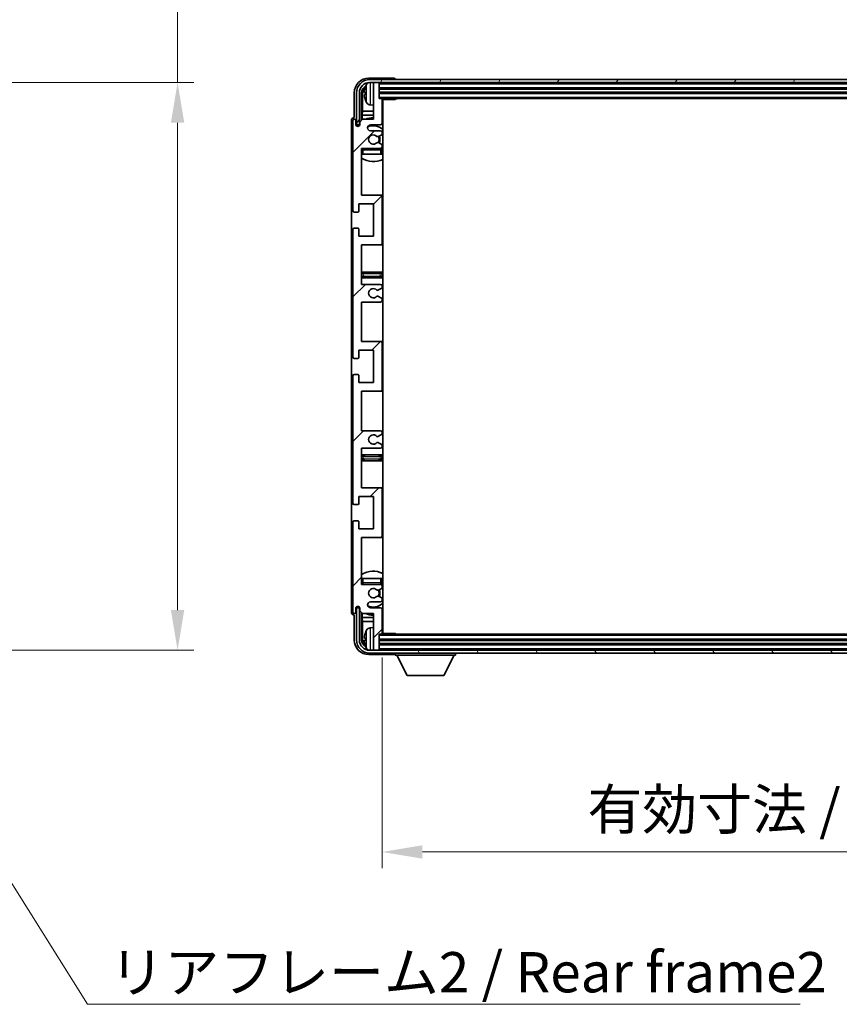
# Model space of a CAD drawing. Units: millimetres. Extents: x 0 to 11604, y 0 to 1546.
# Drawn here: x 2814 to 3094, y 897 to 1233 of the extents above; entities that cross this region are included whole.
import ezdxf

# ---------------------------------------------------------------- set-up
doc = ezdxf.new("R2010")
doc.units = ezdxf.units.MM
doc.header["$LTSCALE"] = 3
doc.layers.get('Defpoints').update_dxf_attribs({"lineweight": 25})
for name, color, linetype, lineweight in [('Dimension (ISO)', 7, 'Continuous', 18), ('Hatch (ISO)', 1, 'Continuous', 18), ('Symbol (ISO)', 7, 'Continuous', 18), ('Visible (ISO)', 7, 'Continuous', 35), ('Visible Narrow (ISO)', 7, 'Continuous', 25)]:
    doc.layers.add(name, color=color, linetype=linetype, lineweight=lineweight)
doc.styles.add('Note Text (TK)', font='txt')
doc.dimstyles.new('Default - Method 1b (TK)', dxfattribs={"dimscale": 3, "dimtxt": 2.5, "dimasz": 2.5, "dimexe": 1, "dimexo": 1.5, "dimgap": 1, "dimtad": 1, "dimtoh": 1, "dimrnd": 1e-08, "dimdsep": 46, "dimtxsty": 'Note Text (TK)', "dimcen": 0.09, "dimdle": 5, "dimclrd": 100, "dimclre": 100, "dimclrt": 7, "dimadec": 1, "dimazin": 1, "dimtfac": 1, "dimtmove": 0, "dimatfit": 3, "dimfxl": 1, "dimtolj": 1, "dimlwd": -1, "dimlwe": -1, "dimarcsym": 0})
doc.dimstyles.new('Default - Method 1b (TK)$7', dxfattribs={"dimscale": 3, "dimtxt": 2.5, "dimasz": 2.5, "dimexe": 1, "dimexo": 1.5, "dimgap": 1, "dimtad": 1, "dimtoh": 1, "dimrnd": 1e-08, "dimdsep": 46, "dimtxsty": 'Note Text (TK)', "dimcen": 0.09, "dimdle": 5, "dimclrd": 100, "dimclre": 100, "dimclrt": 7, "dimadec": 1, "dimazin": 1, "dimtfac": 1, "dimtmove": 0, "dimatfit": 3, "dimfxl": 1, "dimtolj": 1, "dimlwd": -1, "dimlwe": -1, "dimarcsym": 0})

# ---------------------------------------------------------------- blocks, each defined once
blk = doc.blocks.new('*D216')
at = {"layer": 'Defpoints', "color": 0}
for p in [(2763.59, 1211.94), (2763.59, 1017.94), (2868.09, 1017.94)]:
    blk.add_point(p, dxfattribs=at)
at = {"layer": 'Dimension (ISO)', "color": 100}
for p, q in [((2868.09, 1211.94), (2868.09, 1454.73)), ((2771.84, 1211.94), (2873.59, 1211.94)), ((2868.09, 1031.69), (2868.09, 1198.19)), ((2771.84, 1017.94), (2873.59, 1017.94))]:
    blk.add_line(p, q, dxfattribs=at)
for points in [[(2865.8, 1198.19), (2870.38, 1198.19), (2868.09, 1211.94)], [(2865.8, 1031.69), (2870.38, 1031.69), (2868.09, 1017.94)]]:
    blk.add_solid(points, dxfattribs=at)
at = {"layer": 'Dimension (ISO)', "color": 7, "insert": (2853.53, 1240.09), "char_height": 13.75, "attachment_point": 4, "rotation": 90, "style": 'Note Text (TK)'}
blk.add_mtext('\\A1;\\fＭＳ Ｐゴシック|b0|i0;\\H13.7500;有効寸法 / Max dim. 194', dxfattribs=at)
blk = doc.blocks.new('*D219')
at = {"layer": 'Defpoints', "color": 0}
for p in [(2938, 1023.75), (3287, 1023.75), (3287, 949.01)]:
    blk.add_point(p, dxfattribs=at)
at = {"layer": 'Dimension (ISO)', "color": 100}
for p, q in [((2938, 1015.5), (2938, 943.51)), ((3287, 1015.5), (3287, 943.51)), ((2951.75, 949.01), (3273.25, 949.01))]:
    blk.add_line(p, q, dxfattribs=at)
for points in [[(2951.75, 951.3), (2951.75, 946.72), (2938, 949.01)], [(3273.25, 951.3), (3273.25, 946.72), (3287, 949.01)]]:
    blk.add_solid(points, dxfattribs=at)
at = {"layer": 'Dimension (ISO)', "color": 7, "insert": (3008.16, 963.57), "char_height": 13.75, "attachment_point": 4, "style": 'Note Text (TK)'}
blk.add_mtext('\\A1;\\fＭＳ Ｐゴシック|b0|i0;\\H13.7500;有効寸法 / Max dim. 349', dxfattribs=at)

msp = doc.modelspace()

# ---------------------------------------------------------------- hatches: boundary and pattern name
at = {"layer": 'Hatch (ISO)'}
h = msp.add_hatch(dxfattribs=at)
h.set_pattern_fill('ANSI31', color=256, scale=139.7, style=0)
h.set_pattern_definition([(45, (1103.25, -44), (-12.34785, 12.34785), [])])
edge = h.paths.add_edge_path()
edge.add_line((2930.9991, 1142.9472), (2930.9991, 1156.4472))
edge.add_line((2930.9991, 1156.4472), (2937.4991, 1156.4472))
edge.add_ellipse((2937.4991, 1156.9472), major_axis=(0, -0.5), ratio=1, start_angle=0, end_angle=90)
edge.add_line((2937.9991, 1156.9472), (2937.9991, 1172.9472))
edge.add_ellipse((2937.4991, 1172.9472), major_axis=(0.5, 0), ratio=1, start_angle=0, end_angle=90)
edge.add_line((2937.4991, 1173.4472), (2930.9991, 1173.4472))
edge.add_line((2930.9991, 1173.4472), (2930.9991, 1189.4472))
edge.add_line((2930.9991, 1189.4472), (2937.4991, 1189.4472))
edge.add_ellipse((2937.4991, 1189.9472), major_axis=(0, -0.5), ratio=1, start_angle=0, end_angle=90)
edge.add_line((2937.9991, 1189.9472), (2937.9991, 1190.5419))
edge.add_ellipse((2937.6991, 1190.5419), major_axis=(0.3, 0), ratio=1, start_angle=0, end_angle=60)
edge.add_line((2937.8491, 1190.8017), (2936.8008, 1191.407))
edge.add_ellipse((2936.6508, 1191.1472), major_axis=(0.15, 0.2598), ratio=1, start_angle=0, end_angle=30)
edge.add_line((2936.6508, 1191.4472), (2936.3848, 1191.4472))
edge.add_ellipse((2936.3848, 1191.1472), major_axis=(0, 0.3), ratio=1, start_angle=0, end_angle=46.826449)
edge.add_ellipse((2934.9991, 1192.4472), major_axis=(1.1669, -1.0947), ratio=1, start_angle=86.347102, end_angle=360, ccw=False)
edge.add_ellipse((2936.3848, 1193.7472), major_axis=(-0.2188, -0.2053), ratio=1, start_angle=0, end_angle=46.826449)
edge.add_line((2936.3848, 1193.4472), (2936.6508, 1193.4472))
edge.add_ellipse((2936.6508, 1193.7472), major_axis=(0, -0.3), ratio=1, start_angle=0, end_angle=30)
edge.add_line((2936.8008, 1193.4873), (2937.8491, 1194.0926))
edge.add_ellipse((2937.6991, 1194.3524), major_axis=(0.15, -0.2598), ratio=1, start_angle=0, end_angle=60)
edge.add_line((2937.9991, 1194.3524), (2937.9991, 1194.9472))
edge.add_ellipse((2937.4991, 1194.9472), major_axis=(0.5, 0), ratio=1, start_angle=0, end_angle=90)
edge.add_line((2937.4991, 1195.4472), (2933.9991, 1195.4472))
edge.add_ellipse((2933.9991, 1196.4472), major_axis=(0, -1), ratio=1, start_angle=180, end_angle=360, ccw=False)
edge.add_line((2933.9991, 1197.4472), (2937.4991, 1197.4472))
edge.add_ellipse((2937.4991, 1197.9472), major_axis=(0, -0.5), ratio=1, start_angle=0, end_angle=90)
edge.add_line((2937.9991, 1197.9472), (2937.9991, 1206.1472))
edge.add_ellipse((2937.6991, 1206.1472), major_axis=(0.3, 0), ratio=1, start_angle=0, end_angle=90)
edge.add_line((2937.6991, 1206.4472), (2936.9991, 1206.4472))
edge.add_line((2936.9991, 1206.4472), (2936.9991, 1211.6472))
edge.add_ellipse((2936.6991, 1211.6472), major_axis=(0.3, 0), ratio=1, start_angle=0, end_angle=90)
edge.add_line((2936.6991, 1211.9472), (2935.2991, 1211.9472))
edge.add_ellipse((2935.2991, 1211.6472), major_axis=(0, 0.3), ratio=1, start_angle=0, end_angle=90)
edge.add_line((2934.9991, 1211.6472), (2934.9991, 1199.4472))
edge.add_line((2934.9991, 1199.4472), (2931.3491, 1199.4472))
edge.add_line((2931.3491, 1199.4472), (2930.3491, 1198.4472))
edge.add_line((2930.3491, 1198.4472), (2930.3491, 1197.5472))
edge.add_ellipse((2929.6741, 1197.6268), major_axis=(0.675, -0.0797), ratio=1, start_angle=193.465843, end_angle=360, ccw=False)
edge.add_line((2928.9991, 1197.5472), (2928.9991, 1198.9472))
edge.add_ellipse((2928.4991, 1198.9472), major_axis=(0.5, 0), ratio=1, start_angle=0, end_angle=180)
edge.add_line((2927.9991, 1198.9472), (2927.9991, 1168.1972))
edge.add_ellipse((2928.4991, 1168.1972), major_axis=(-0.5, 0), ratio=1, start_angle=0, end_angle=90)
edge.add_line((2928.4991, 1167.6972), (2929.6991, 1167.6972))
edge.add_ellipse((2929.6991, 1167.9972), major_axis=(0, -0.3), ratio=1, start_angle=0, end_angle=90)
edge.add_line((2929.9991, 1167.9972), (2929.9991, 1170.4472))
edge.add_line((2929.9991, 1170.4472), (2934.9991, 1170.4472))
edge.add_line((2934.9991, 1170.4472), (2934.9991, 1159.4472))
edge.add_line((2934.9991, 1159.4472), (2929.9991, 1159.4472))
edge.add_line((2929.9991, 1159.4472), (2929.9991, 1161.8972))
edge.add_ellipse((2929.6991, 1161.8972), major_axis=(0.3, 0), ratio=1, start_angle=0, end_angle=90)
edge.add_line((2929.6991, 1162.1972), (2928.4991, 1162.1972))
edge.add_ellipse((2928.4991, 1161.6972), major_axis=(0, 0.5), ratio=1, start_angle=0, end_angle=90)
edge.add_line((2927.9991, 1161.6972), (2927.9991, 1118.1972))
edge.add_ellipse((2928.4991, 1118.1972), major_axis=(-0.5, 0), ratio=1, start_angle=0, end_angle=90)
edge.add_line((2928.4991, 1117.6972), (2929.6991, 1117.6972))
edge.add_ellipse((2929.6991, 1117.9972), major_axis=(0, -0.3), ratio=1, start_angle=0, end_angle=90)
edge.add_line((2929.9991, 1117.9972), (2929.9991, 1120.4472))
edge.add_line((2929.9991, 1120.4472), (2934.9991, 1120.4472))
edge.add_line((2934.9991, 1120.4472), (2934.9991, 1109.4472))
edge.add_line((2934.9991, 1109.4472), (2929.9991, 1109.4472))
edge.add_line((2929.9991, 1109.4472), (2929.9991, 1111.8972))
edge.add_ellipse((2929.6991, 1111.8972), major_axis=(0.3, 0), ratio=1, start_angle=0, end_angle=90)
edge.add_line((2929.6991, 1112.1972), (2928.4991, 1112.1972))
edge.add_ellipse((2928.4991, 1111.6972), major_axis=(0, 0.5), ratio=1, start_angle=0, end_angle=90)
edge.add_line((2927.9991, 1111.6972), (2927.9991, 1068.1972))
edge.add_ellipse((2928.4991, 1068.1972), major_axis=(-0.5, 0), ratio=1, start_angle=0, end_angle=90)
edge.add_line((2928.4991, 1067.6972), (2929.6991, 1067.6972))
edge.add_ellipse((2929.6991, 1067.9972), major_axis=(0, -0.3), ratio=1, start_angle=0, end_angle=90)
edge.add_line((2929.9991, 1067.9972), (2929.9991, 1070.4472))
edge.add_line((2929.9991, 1070.4472), (2934.9991, 1070.4472))
edge.add_line((2934.9991, 1070.4472), (2934.9991, 1059.4472))
edge.add_line((2934.9991, 1059.4472), (2929.9991, 1059.4472))
edge.add_line((2929.9991, 1059.4472), (2929.9991, 1061.8972))
edge.add_ellipse((2929.6991, 1061.8972), major_axis=(0.3, 0), ratio=1, start_angle=0, end_angle=90)
edge.add_line((2929.6991, 1062.1972), (2928.4991, 1062.1972))
edge.add_ellipse((2928.4991, 1061.6972), major_axis=(0, 0.5), ratio=1, start_angle=0, end_angle=90)
edge.add_line((2927.9991, 1061.6972), (2927.9991, 1030.9472))
edge.add_ellipse((2928.4991, 1030.9472), major_axis=(-0.5, 0), ratio=1, start_angle=0, end_angle=180)
edge.add_line((2928.9991, 1030.9472), (2928.9991, 1032.3472))
edge.add_ellipse((2929.6741, 1032.2675), major_axis=(-0.675, 0.0797), ratio=1, start_angle=193.465843, end_angle=360, ccw=False)
edge.add_line((2930.3491, 1032.3472), (2930.3491, 1031.4472))
edge.add_line((2930.3491, 1031.4472), (2931.3491, 1030.4472))
edge.add_line((2931.3491, 1030.4472), (2934.9991, 1030.4472))
edge.add_line((2934.9991, 1030.4472), (2934.9991, 1018.2472))
edge.add_ellipse((2935.2991, 1018.2472), major_axis=(-0.3, 0), ratio=1, start_angle=0, end_angle=90)
edge.add_line((2935.2991, 1017.9472), (2936.6991, 1017.9472))
edge.add_ellipse((2936.6991, 1018.2472), major_axis=(0, -0.3), ratio=1, start_angle=0, end_angle=90)
edge.add_line((2936.9991, 1018.2472), (2936.9991, 1023.4472))
edge.add_line((2936.9991, 1023.4472), (2937.6991, 1023.4472))
edge.add_ellipse((2937.6991, 1023.7472), major_axis=(0, -0.3), ratio=1, start_angle=0, end_angle=90)
edge.add_line((2937.9991, 1023.7472), (2937.9991, 1031.9472))
edge.add_ellipse((2937.4991, 1031.9472), major_axis=(0.5, 0), ratio=1, start_angle=0, end_angle=90)
edge.add_line((2937.4991, 1032.4472), (2933.9991, 1032.4472))
edge.add_ellipse((2933.9991, 1033.4472), major_axis=(0, -1), ratio=1, start_angle=180, end_angle=360, ccw=False)
edge.add_line((2933.9991, 1034.4472), (2937.4991, 1034.4472))
edge.add_ellipse((2937.4991, 1034.9472), major_axis=(0, -0.5), ratio=1, start_angle=0, end_angle=90)
edge.add_line((2937.9991, 1034.9472), (2937.9991, 1035.5419))
edge.add_ellipse((2937.6991, 1035.5419), major_axis=(0.3, 0), ratio=1, start_angle=0, end_angle=60)
edge.add_line((2937.8491, 1035.8017), (2936.8008, 1036.407))
edge.add_ellipse((2936.6508, 1036.1472), major_axis=(0.15, 0.2598), ratio=1, start_angle=0, end_angle=30)
edge.add_line((2936.6508, 1036.4472), (2936.3848, 1036.4472))
edge.add_ellipse((2936.3848, 1036.1472), major_axis=(0, 0.3), ratio=1, start_angle=0, end_angle=46.826449)
edge.add_ellipse((2934.9991, 1037.4472), major_axis=(1.1669, -1.0947), ratio=1, start_angle=86.347102, end_angle=360, ccw=False)
edge.add_ellipse((2936.3848, 1038.7472), major_axis=(-0.2188, -0.2053), ratio=1, start_angle=0, end_angle=46.826449)
edge.add_line((2936.3848, 1038.4472), (2936.6508, 1038.4472))
edge.add_ellipse((2936.6508, 1038.7472), major_axis=(0, -0.3), ratio=1, start_angle=0, end_angle=30)
edge.add_line((2936.8008, 1038.4873), (2937.8491, 1039.0926))
edge.add_ellipse((2937.6991, 1039.3524), major_axis=(0.15, -0.2598), ratio=1, start_angle=0, end_angle=60)
edge.add_line((2937.9991, 1039.3524), (2937.9991, 1039.9472))
edge.add_ellipse((2937.4991, 1039.9472), major_axis=(0.5, 0), ratio=1, start_angle=0, end_angle=90)
edge.add_line((2937.4991, 1040.4472), (2930.9991, 1040.4472))
edge.add_line((2930.9991, 1040.4472), (2930.9991, 1056.4472))
edge.add_line((2930.9991, 1056.4472), (2937.4991, 1056.4472))
edge.add_ellipse((2937.4991, 1056.9472), major_axis=(0, -0.5), ratio=1, start_angle=0, end_angle=90)
edge.add_line((2937.9991, 1056.9472), (2937.9991, 1072.9472))
edge.add_ellipse((2937.4991, 1072.9472), major_axis=(0.5, 0), ratio=1, start_angle=0, end_angle=90)
edge.add_line((2937.4991, 1073.4472), (2930.9991, 1073.4472))
edge.add_line((2930.9991, 1073.4472), (2930.9991, 1086.9472))
edge.add_line((2930.9991, 1086.9472), (2937.4991, 1086.9472))
edge.add_ellipse((2937.4991, 1087.4472), major_axis=(0, -0.5), ratio=1, start_angle=0, end_angle=90)
edge.add_line((2937.9991, 1087.4472), (2937.9991, 1087.9573))
edge.add_ellipse((2937.6991, 1087.9573), major_axis=(0.3, 0), ratio=1, start_angle=0, end_angle=60)
edge.add_line((2937.8491, 1088.2171), (2936.5759, 1088.9522))
edge.add_ellipse((2936.4259, 1088.6924), major_axis=(0.15, 0.2598), ratio=1, start_angle=0, end_angle=78.671012)
edge.add_ellipse((2934.9991, 1089.9472), major_axis=(1.2015, -1.0566), ratio=1, start_angle=82.662386, end_angle=360, ccw=False)
edge.add_ellipse((2936.4258, 1091.202), major_axis=(-0.2253, -0.1981), ratio=1, start_angle=0, end_angle=77.981127)
edge.add_line((2936.5727, 1090.9404), (2937.846, 1091.6554))
edge.add_ellipse((2937.6991, 1091.917), major_axis=(0.1469, -0.2616), ratio=1, start_angle=0, end_angle=60.685474)
edge.add_line((2937.9991, 1091.917), (2937.9991, 1092.4472))
edge.add_ellipse((2937.4991, 1092.4472), major_axis=(0.5, 0), ratio=1, start_angle=0, end_angle=90)
edge.add_line((2937.4991, 1092.9472), (2930.9991, 1092.9472))
edge.add_line((2930.9991, 1092.9472), (2930.9991, 1106.4472))
edge.add_line((2930.9991, 1106.4472), (2937.4991, 1106.4472))
edge.add_ellipse((2937.4991, 1106.9472), major_axis=(0, -0.5), ratio=1, start_angle=0, end_angle=90)
edge.add_line((2937.9991, 1106.9472), (2937.9991, 1122.9472))
edge.add_ellipse((2937.4991, 1122.9472), major_axis=(0.5, 0), ratio=1, start_angle=0, end_angle=90)
edge.add_line((2937.4991, 1123.4472), (2930.9991, 1123.4472))
edge.add_line((2930.9991, 1123.4472), (2930.9991, 1136.9472))
edge.add_line((2930.9991, 1136.9472), (2937.4991, 1136.9472))
edge.add_ellipse((2937.4991, 1137.4472), major_axis=(0, -0.5), ratio=1, start_angle=0, end_angle=90)
edge.add_line((2937.9991, 1137.4472), (2937.9991, 1137.9773))
edge.add_ellipse((2937.6991, 1137.9773), major_axis=(0.3, 0), ratio=1, start_angle=0, end_angle=60.685474)
edge.add_line((2937.846, 1138.2389), (2936.5727, 1138.9539))
edge.add_ellipse((2936.4258, 1138.6923), major_axis=(0.1469, 0.2616), ratio=1, start_angle=0, end_angle=77.981127)
edge.add_ellipse((2934.9991, 1139.9472), major_axis=(1.2014, -1.0567), ratio=1, start_angle=82.662386, end_angle=360, ccw=False)
edge.add_ellipse((2936.4259, 1141.2019), major_axis=(-0.2253, -0.1981), ratio=1, start_angle=0, end_angle=78.671012)
edge.add_line((2936.5759, 1140.9421), (2937.8491, 1141.6772))
edge.add_ellipse((2937.6991, 1141.937), major_axis=(0.15, -0.2598), ratio=1, start_angle=0, end_angle=60)
edge.add_line((2937.9991, 1141.937), (2937.9991, 1142.4472))
edge.add_ellipse((2937.4991, 1142.4472), major_axis=(0.5, 0), ratio=1, start_angle=0, end_angle=90)
edge.add_line((2937.4991, 1142.9472), (2930.9991, 1142.9472))
h = msp.add_hatch(dxfattribs=at)
h.set_pattern_fill('ANSI31', color=256, scale=139.7, angle=14.999978, style=0)
h.set_pattern_definition([(60, (1103.25, -44), (-15.12297, 8.73126), [])])
edge = h.paths.add_edge_path()
edge.add_ellipse((3291.2491, 1208.4472), major_axis=(0, 3.5), ratio=1, start_angle=270, end_angle=360)
edge.add_line((3291.2491, 1211.9472), (3289.6991, 1211.9472))
edge.add_line((3289.6991, 1211.9472), (3288.2991, 1211.9472))
edge.add_line((3288.2991, 1211.9472), (2936.6991, 1211.9472))
edge.add_line((2936.6991, 1211.9472), (2935.2991, 1211.9472))
edge.add_line((2935.2991, 1211.9472), (2933.7491, 1211.9472))
edge.add_ellipse((2933.7491, 1208.4472), major_axis=(-3.5, 0), ratio=1, start_angle=270, end_angle=360)
edge.add_line((2930.2491, 1208.4472), (2930.2491, 1197.4472))
edge.add_line((2930.2491, 1197.4472), (2929.2491, 1197.4472))
edge.add_line((2929.2491, 1197.4472), (2929.2491, 1208.4472))
edge.add_ellipse((2933.7491, 1208.4472), major_axis=(0, 4.5), ratio=1, start_angle=0, end_angle=90, ccw=False)
edge.add_line((2933.7491, 1212.9472), (3291.2491, 1212.9472))
edge.add_ellipse((3291.2491, 1208.4472), major_axis=(4.5, 0), ratio=1, start_angle=0, end_angle=90, ccw=False)
edge.add_line((3295.7491, 1208.4472), (3295.7491, 1197.4472))
edge.add_line((3295.7491, 1197.4472), (3294.7491, 1197.4472))
edge.add_line((3294.7491, 1197.4472), (3294.7491, 1208.4472))
h = msp.add_hatch(dxfattribs=at)
h.set_pattern_fill('ANSI31', color=256, scale=139.7, angle=75.000175, style=0)
h.set_pattern_definition([(120.0002, (1103.25, -44), (-15.12294, -8.7313), [])])
edge = h.paths.add_edge_path()
edge.add_ellipse((2933.7491, 1021.4472), major_axis=(0, -3.5), ratio=1, start_angle=270, end_angle=360)
edge.add_line((2933.7491, 1017.9472), (2935.2991, 1017.9472))
edge.add_line((2935.2991, 1017.9472), (2936.6991, 1017.9472))
edge.add_line((2936.6991, 1017.9472), (3288.2991, 1017.9472))
edge.add_line((3288.2991, 1017.9472), (3289.6991, 1017.9472))
edge.add_line((3289.6991, 1017.9472), (3291.2491, 1017.9472))
edge.add_ellipse((3291.2491, 1021.4472), major_axis=(3.5, 0), ratio=1, start_angle=270, end_angle=360)
edge.add_line((3294.7491, 1021.4472), (3294.7491, 1032.4472))
edge.add_line((3294.7491, 1032.4472), (3295.7491, 1032.4472))
edge.add_line((3295.7491, 1032.4472), (3295.7491, 1021.4472))
edge.add_ellipse((3291.2491, 1021.4472), major_axis=(0, -4.5), ratio=1, start_angle=0, end_angle=90, ccw=False)
edge.add_line((3291.2491, 1016.9472), (2933.7491, 1016.9472))
edge.add_ellipse((2933.7491, 1021.4472), major_axis=(-4.5, 0), ratio=1, start_angle=0, end_angle=90, ccw=False)
edge.add_line((2929.2491, 1021.4472), (2929.2491, 1032.4472))
edge.add_line((2929.2491, 1032.4472), (2930.2491, 1032.4472))
edge.add_line((2930.2491, 1032.4472), (2930.2491, 1021.4472))

# ---------------------------------------------------------------- linework, layer by layer
at = {"layer": 'Visible (ISO)'}
for p, q in [((2941.9995, 1213.4472), (2933.4961, 1213.4472)), ((3291.2491, 1212.9472), (2933.7491, 1212.9472)), ((2933.7491, 1211.9472), (3291.2491, 1211.9472)), ((2934.9991, 1211.6472), (2934.9991, 1211.9472)), ((2934.9991, 1211.6472), (2934.9991, 1199.4472)), ((2936.6991, 1211.9472), (2935.2991, 1211.9472)), ((2936.9991, 1211.6472), (2936.9991, 1211.9472)), ((2936.9991, 1206.4472), (2936.9991, 1211.6472)), ((2942.4991, 1212.9472), (2942.4991, 1212.9475)), ((2928.4991, 1208.4502), (2928.4991, 1199.9472)), ((2929.2491, 1208.4472), (2929.2491, 1197.4472)), ((2930.2491, 1197.4472), (2930.2491, 1208.4472)), ((2931.0007, 1199.0987), (2931.0007, 1208.4472)), ((2931.3499, 1208.0979), (2931.3499, 1202.1684)), ((2932.2851, 1208.4795), (2932.2851, 1207.9148)), ((2936.9991, 1209.9472), (3287.9991, 1209.9472)), ((2936.9991, 1208.4472), (3287.9991, 1208.4472)), ((2937.6991, 1206.4472), (2936.9991, 1206.4472)), ((2937.6991, 1206.4472), (3287.2991, 1206.4472)), ((2937.995, 1206.1972), (2942.5696, 1206.1972)), ((2937.9991, 1197.9472), (2937.9991, 1206.1472)), ((2938.2491, 1023.6972), (2938.2491, 1206.1972)), ((2942.5696, 1206.1972), (2942.5696, 1206.4472)), ((2942.8197, 1206.4472), (2942.5696, 1206.1972)), ((2931.1578, 1200.7593), (2931.3499, 1202.1684)), ((2934.9991, 1202.1684), (2931.3499, 1202.1684)), ((2933.9402, 1204.2898), (2934.9991, 1204.1972)), ((2938.2491, 1202.1684), (2937.9991, 1202.1684)), ((2927.4991, 1198.9478), (2927.4991, 1030.9465)), ((2927.9991, 1198.9472), (2927.9991, 1168.1972)), ((2928.4991, 1199.9472), (2928.4985, 1199.9472)), ((2928.9991, 1197.5472), (2928.9991, 1198.9472)), ((2931.3491, 1199.4472), (2930.3491, 1198.4472)), ((2930.3491, 1198.4472), (2930.3491, 1197.5472)), ((2931.1578, 1200.7593), (2931.1578, 1199.2558)), ((2934.9991, 1200.7593), (2931.1578, 1200.7593)), ((2934.9991, 1199.4472), (2931.3491, 1199.4472)), ((2938.2491, 1200.7593), (2937.9991, 1200.7593)), ((2929.2491, 1197.4472), (2930.2491, 1197.4472)), ((2930.0007, 1197.0307), (2930.0007, 1197.2458)), ((2930.0705, 1197.0747), (2930.0705, 1197.1759)), ((2930.2005, 1197.4456), (2930.3292, 1197.4456)), ((2930.2704, 1197.3758), (2930.3058, 1197.3758)), ((2933.9991, 1197.4472), (2937.4991, 1197.4472)), ((2937.4991, 1195.4472), (2933.9991, 1195.4472)), ((2937.9991, 1194.3524), (2937.9991, 1194.9472)), ((2936.3848, 1193.4472), (2936.6508, 1193.4472)), ((2936.6508, 1191.4472), (2936.3848, 1191.4472)), ((2936.8008, 1193.4873), (2937.8491, 1194.0926)), ((2937.8491, 1190.8017), (2936.8008, 1191.407)), ((2930.9991, 1173.4472), (2930.9991, 1189.4472)), ((2930.9991, 1189.4472), (2937.4991, 1189.4472)), ((2937.9991, 1189.9472), (2937.9991, 1190.5419)), ((2937.9991, 1187.4472), (2937.9991, 1188.9472)), ((2931.4991, 1187.4472), (2930.9991, 1187.4472)), ((2937.4991, 1187.4472), (2931.4991, 1187.4472)), ((2937.9991, 1187.4472), (2937.4991, 1187.4472)), ((2937.4991, 1173.4472), (2930.9991, 1173.4472)), ((2938.2491, 1173.4472), (2937.4991, 1173.4472)), ((2937.9991, 1156.9472), (2937.9991, 1172.9472)), ((2928.4991, 1167.6972), (2929.6991, 1167.6972)), ((2929.9991, 1167.9972), (2929.9991, 1170.4472)), ((2929.9991, 1170.4472), (2934.9991, 1170.4472)), ((2934.9991, 1170.4472), (2934.9991, 1159.4472)), ((2927.9991, 1161.6972), (2927.9991, 1118.1972)), ((2929.6991, 1162.1972), (2928.4991, 1162.1972)), ((2929.9991, 1159.4472), (2929.9991, 1161.8972)), ((2934.9991, 1159.4472), (2929.9991, 1159.4472)), ((2930.9991, 1142.9472), (2930.9991, 1156.4472)), ((2930.9991, 1156.4472), (2937.4991, 1156.4472)), ((2937.4991, 1156.4472), (2938.2491, 1156.4472)), ((2931.9991, 1147.1972), (2930.9991, 1147.1972)), ((2930.9991, 1145.1972), (2931.9991, 1145.1972)), ((2936.9991, 1147.1972), (2931.9991, 1147.1972)), ((2931.9991, 1145.1972), (2936.9991, 1145.1972)), ((2938.2491, 1147.1972), (2936.9991, 1147.1972)), ((2936.9991, 1145.1972), (2938.2491, 1145.1972)), ((2937.4991, 1142.9472), (2930.9991, 1142.9472)), ((2936.5759, 1140.9421), (2937.8491, 1141.6772)), ((2937.9991, 1141.937), (2937.9991, 1142.4472)), ((2937.846, 1138.2389), (2936.5727, 1138.9539)), ((2937.9991, 1137.4472), (2937.9991, 1137.9773)), ((2930.9991, 1123.4472), (2930.9991, 1136.9472)), ((2930.9991, 1136.9472), (2937.4991, 1136.9472)), ((2929.9991, 1117.9972), (2929.9991, 1120.4472)), ((2929.9991, 1120.4472), (2934.9991, 1120.4472)), ((2937.4991, 1123.4472), (2930.9991, 1123.4472)), ((2934.9991, 1120.4472), (2934.9991, 1109.4472)), ((2938.2491, 1123.4472), (2937.4991, 1123.4472)), ((2937.9991, 1106.9472), (2937.9991, 1122.9472)), ((2928.4991, 1117.6972), (2929.6991, 1117.6972)), ((2927.9991, 1111.6972), (2927.9991, 1068.1972)), ((2929.6991, 1112.1972), (2928.4991, 1112.1972)), ((2929.9991, 1109.4472), (2929.9991, 1111.8972)), ((2934.9991, 1109.4472), (2929.9991, 1109.4472)), ((2930.9991, 1092.9472), (2930.9991, 1106.4472)), ((2930.9991, 1106.4472), (2937.4991, 1106.4472)), ((2937.4991, 1106.4472), (2938.2491, 1106.4472)), ((2937.4991, 1092.9472), (2930.9991, 1092.9472)), ((2936.5727, 1090.9404), (2937.846, 1091.6554)), ((2937.9991, 1091.917), (2937.9991, 1092.4472)), ((2930.9991, 1073.4472), (2930.9991, 1086.9472)), ((2930.9991, 1086.9472), (2937.4991, 1086.9472)), ((2937.8491, 1088.2171), (2936.5759, 1088.9522)), ((2937.9991, 1087.4472), (2937.9991, 1087.9573)), ((2931.9991, 1084.6972), (2930.9991, 1084.6972)), ((2936.9991, 1084.6972), (2931.9991, 1084.6972)), ((2938.2491, 1084.6972), (2936.9991, 1084.6972)), ((2930.9991, 1082.6972), (2931.9991, 1082.6972)), ((2931.9991, 1082.6972), (2936.9991, 1082.6972)), ((2936.9991, 1082.6972), (2938.2491, 1082.6972)), ((2937.4991, 1073.4472), (2930.9991, 1073.4472)), ((2938.2491, 1073.4472), (2937.4991, 1073.4472)), ((2929.9991, 1067.9972), (2929.9991, 1070.4472)), ((2929.9991, 1070.4472), (2934.9991, 1070.4472)), ((2934.9991, 1070.4472), (2934.9991, 1059.4472)), ((2937.9991, 1056.9472), (2937.9991, 1072.9472)), ((2928.4991, 1067.6972), (2929.6991, 1067.6972)), ((2927.9991, 1061.6972), (2927.9991, 1030.9472)), ((2929.6991, 1062.1972), (2928.4991, 1062.1972)), ((2929.9991, 1059.4472), (2929.9991, 1061.8972)), ((2934.9991, 1059.4472), (2929.9991, 1059.4472)), ((2930.9991, 1040.4472), (2930.9991, 1056.4472)), ((2930.9991, 1056.4472), (2937.4991, 1056.4472)), ((2937.4991, 1056.4472), (2938.2491, 1056.4472)), ((2930.9991, 1042.4472), (2931.4991, 1042.4472)), ((2937.4991, 1040.4472), (2930.9991, 1040.4472)), ((2931.4991, 1042.4472), (2937.4991, 1042.4472)), ((2937.4991, 1042.4472), (2937.9991, 1042.4472)), ((2937.9991, 1040.9472), (2937.9991, 1042.4472)), ((2937.9991, 1039.3524), (2937.9991, 1039.9472)), ((2936.3848, 1038.4472), (2936.6508, 1038.4472)), ((2936.6508, 1036.4472), (2936.3848, 1036.4472)), ((2936.8008, 1038.4873), (2937.8491, 1039.0926)), ((2937.8491, 1035.8017), (2936.8008, 1036.407)), ((2933.9991, 1034.4472), (2937.4991, 1034.4472)), ((2937.9991, 1034.9472), (2937.9991, 1035.5419)), ((2928.4985, 1029.9472), (2928.4991, 1029.9472)), ((2928.4991, 1029.9472), (2928.4991, 1021.4441)), ((2928.9991, 1030.9472), (2928.9991, 1032.3472)), ((2930.2491, 1032.4472), (2929.2491, 1032.4472)), ((2929.2491, 1032.4472), (2929.2491, 1021.4472)), ((2930.0007, 1032.6486), (2930.0007, 1032.8636)), ((2930.0705, 1032.7184), (2930.0705, 1032.8196)), ((2930.3292, 1032.4487), (2930.2005, 1032.4487)), ((2930.2491, 1021.4472), (2930.2491, 1032.4472)), ((2930.3058, 1032.5185), (2930.2704, 1032.5185)), ((2930.3491, 1032.3472), (2930.3491, 1031.4472)), ((2930.3491, 1031.4472), (2931.3491, 1030.4472)), ((2931.0007, 1021.4472), (2931.0007, 1030.7956)), ((2931.1578, 1030.6385), (2931.1578, 1029.135)), ((2931.3491, 1030.4472), (2934.9991, 1030.4472)), ((2937.4991, 1032.4472), (2933.9991, 1032.4472)), ((2934.9991, 1030.4472), (2934.9991, 1018.2472)), ((2937.9991, 1023.7472), (2937.9991, 1031.9472)), ((2931.1578, 1029.135), (2931.3499, 1027.7259)), ((2931.1578, 1029.135), (2934.9991, 1029.135)), ((2931.3499, 1027.7259), (2931.3499, 1021.7964)), ((2931.3499, 1027.7259), (2934.9991, 1027.7259)), ((2937.9991, 1029.135), (2938.2491, 1029.135)), ((2937.9991, 1027.7259), (2938.2491, 1027.7259)), ((2933.9402, 1025.6045), (2934.9991, 1025.6972)), ((2936.9991, 1018.2472), (2936.9991, 1023.4472)), ((2936.9991, 1023.4472), (2937.6991, 1023.4472)), ((3287.2991, 1023.4472), (2937.6991, 1023.4472)), ((2937.995, 1023.6972), (2942.5696, 1023.6972)), ((2942.5696, 1023.4472), (2942.5696, 1023.6972)), ((2942.8197, 1023.4472), (2942.5696, 1023.6972)), ((2932.2851, 1021.9795), (2932.2851, 1021.4148)), ((3287.9991, 1021.4472), (2936.9991, 1021.4472)), ((3287.9991, 1019.9472), (2936.9991, 1019.9472)), ((2933.4961, 1016.4472), (2941.9995, 1016.4472)), ((3291.2491, 1017.9472), (2933.7491, 1017.9472)), ((2933.7491, 1016.9472), (3291.2491, 1016.9472)), ((2934.9991, 1017.9472), (2934.9991, 1018.2472)), ((2935.2991, 1017.9472), (2936.6991, 1017.9472)), ((2936.9991, 1017.9472), (2936.9991, 1018.2472)), ((2942.4991, 1016.9472), (2942.4991, 1016.2472)), ((2942.4991, 1016.2472), (2963.0991, 1016.2472)), ((2946.5491, 1009.3472), (2942.9991, 1016.2472)), ((2959.0491, 1009.3472), (2962.5991, 1016.2472)), ((2963.0991, 1016.9472), (2963.0991, 1016.2472)), ((2946.5491, 1009.3472), (2959.0491, 1009.3472))]:
    msp.add_line(p, q, dxfattribs=at)
for centre, radius, start, end in [((2933.7491, 1208.4472), 4.5, 90, 180), ((2933.7491, 1208.4472), 3.5, 90, 180), ((2934.0797, 1210.5106), 1.6, 118.15067, 151.827266), ((2935.2991, 1211.6472), 0.3, 90, 180), ((2936.6991, 1211.6472), 0.3, 0, 90), ((2932.4097, 1210.3818), 0.1246, 159.960393, 178.185174), ((2938.3991, 1208.1972), 6.5, 151.827266, 159.960393), ((2932.4097, 1206.0125), 0.1246, 181.814826, 200.039607), ((2938.3991, 1208.1972), 6.5, 200.039607, 208.172734), ((2934.0797, 1205.8837), 1.6, 208.172734, 265), ((2937.6991, 1206.1472), 0.3, 0, 90), ((2938.4991, 1204.9472), 0.5, 120, 240), ((2928.4991, 1198.9472), 0.5, 0, 180), ((2934.9991, 1192.4472), 7.5, 90, 111.03947), ((2937.4991, 1197.9472), 0.5, 270, 0), ((2934.9991, 1192.4472), 7.5, 64.320711, 66.421822), ((2929.6741, 1197.6268), 0.6797, 186.732921, 353.267079), ((2933.9991, 1196.4472), 1, 90, 270), ((2934.9991, 1192.4472), 4.75, 46.826449, 114.136249), ((2937.4991, 1194.9472), 0.5, 0, 90), ((2934.9991, 1192.4472), 1.6, 43.173551, 316.826449), ((2936.3848, 1193.7472), 0.3, 223.173551, 270), ((2936.3848, 1191.1472), 0.3, 90, 136.826449), ((2936.6508, 1193.7472), 0.3, 270, 300), ((2936.6508, 1191.1472), 0.3, 60, 90), ((2934.9991, 1192.4472), 2, 329.685488, 30.314512), ((2934.9991, 1192.4472), 2.25, 330, 30), ((2937.6991, 1194.3524), 0.3, 300, 0), ((2931.4991, 1188.9472), 0.5, 90, 180), ((2934.9991, 1192.4472), 4.75, 219.166711, 219.581736), ((2937.4991, 1189.9472), 0.5, 270, 0), ((2937.4991, 1188.9472), 0.5, 0, 90), ((2937.6991, 1190.5419), 0.3, 0, 60), ((2934.9991, 1192.4472), 4.75, 309.166711, 313.173551), ((2934.9991, 1192.4472), 7.5, 237.769047, 295.679289), ((2937.4991, 1172.9472), 0.5, 0, 90), ((2928.4991, 1168.1972), 0.5, 180, 270), ((2929.6991, 1167.9972), 0.3, 270, 0), ((2928.4991, 1161.6972), 0.5, 90, 180), ((2929.6991, 1161.8972), 0.3, 0, 90), ((2937.4991, 1156.9472), 0.5, 270, 0), ((2931.9991, 1146.1972), 1, 90, 270), ((2936.9991, 1146.1972), 1, 270, 90), ((2934.9991, 1139.9472), 1.6, 41.328988, 318.666601), ((2936.4259, 1141.2019), 0.3, 221.328988, 300), ((2937.4991, 1142.4472), 0.5, 0, 90), ((2937.6991, 1141.937), 0.3, 300, 0), ((2936.4258, 1138.6923), 0.3, 60.685474, 138.666601), ((2937.4991, 1137.4472), 0.5, 270, 0), ((2937.6991, 1137.9773), 0.3, 0, 60.685474), ((2937.4991, 1122.9472), 0.5, 0, 90), ((2928.4991, 1118.1972), 0.5, 180, 270), ((2929.6991, 1117.9972), 0.3, 270, 0), ((2928.4991, 1111.6972), 0.5, 90, 180), ((2929.6991, 1111.8972), 0.3, 0, 90), ((2937.4991, 1106.9472), 0.5, 270, 0), ((2934.9991, 1089.9472), 1.6, 41.333399, 318.671012), ((2936.4258, 1091.202), 0.3, 221.333399, 299.314526), ((2937.4991, 1092.4472), 0.5, 0, 90), ((2937.6991, 1091.917), 0.3, 299.314526, 0), ((2936.4259, 1088.6924), 0.3, 60, 138.671012), ((2937.4991, 1087.4472), 0.5, 270, 0), ((2937.6991, 1087.9573), 0.3, 0, 60), ((2931.9991, 1083.6972), 1, 90, 270), ((2936.9991, 1083.6972), 1, 270, 90), ((2937.4991, 1072.9472), 0.5, 0, 90), ((2928.4991, 1068.1972), 0.5, 180, 270), ((2929.6991, 1067.9972), 0.3, 270, 0), ((2928.4991, 1061.6972), 0.5, 90, 180), ((2929.6991, 1061.8972), 0.3, 0, 90), ((2937.4991, 1056.9472), 0.5, 270, 0), ((2934.9991, 1037.4472), 7.5, 64.320711, 122.230953), ((2931.4991, 1040.9472), 0.5, 180, 270), ((2934.9991, 1037.4472), 4.75, 140.418264, 140.833289), ((2937.4991, 1040.9472), 0.5, 270, 0), ((2937.4991, 1039.9472), 0.5, 0, 90), ((2934.9991, 1037.4472), 4.75, 46.826449, 50.833289), ((2934.9991, 1037.4472), 1.6, 43.173551, 316.826449), ((2936.3848, 1038.7472), 0.3, 223.173551, 270), ((2936.3848, 1036.1472), 0.3, 90, 136.826449), ((2936.6508, 1038.7472), 0.3, 270, 300), ((2936.6508, 1036.1472), 0.3, 60, 90), ((2934.9991, 1037.4472), 2, 329.685488, 30.314512), ((2934.9991, 1037.4472), 2.25, 330, 30), ((2937.6991, 1039.3524), 0.3, 300, 0), ((2933.9991, 1033.4472), 1, 90, 270), ((2934.9991, 1037.4472), 4.75, 245.863751, 313.173551), ((2937.4991, 1034.9472), 0.5, 270, 0), ((2937.6991, 1035.5419), 0.3, 0, 60), ((2928.4991, 1030.9472), 0.5, 180, 0), ((2929.6741, 1032.2675), 0.6797, 6.732921, 173.267079), ((2934.9991, 1037.4472), 7.5, 248.96053, 270), ((2937.4991, 1031.9472), 0.5, 0, 90), ((2934.9991, 1037.4472), 7.5, 293.578178, 295.679289), ((2932.4097, 1023.8818), 0.1246, 159.960393, 178.185174), ((2938.3991, 1021.6972), 6.5, 151.827266, 159.960393), ((2934.0797, 1024.0106), 1.6, 95, 151.827266), ((2937.6991, 1023.7472), 0.3, 270, 0), ((2938.4991, 1024.9472), 0.5, 120, 240), ((2933.7491, 1021.4472), 4.5, 180, 270), ((2933.7491, 1021.4472), 3.5, 180, 270), ((2932.4097, 1019.5125), 0.1246, 181.814826, 200.039607), ((2938.3991, 1021.6972), 6.5, 200.039607, 208.172734), ((2934.0797, 1019.3837), 1.6, 208.172734, 241.84933), ((2935.2991, 1018.2472), 0.3, 180, 270), ((2936.6991, 1018.2472), 0.3, 270, 0)]:
    msp.add_arc(centre, radius, start, end, dxfattribs=at)
for centre, major_axis, ratio, start_param, end_param in [((2933.5022, 1208.4441), (-3.5398, 3.5398), 0.99878277, 5.49839613, 7.06797448), ((2941.9988, 1212.9468), (0.354, 0.354), 0.99878277, 5.49839613, 7.06797448), ((2933.5022, 1208.4441), (-1.7699, 1.7699), 0.99878277, 5.955351, 7.06797448), ((2933.8514, 1208.0949), (-1.7699, 1.7699), 0.99878277, 6.25050164, 7.06797448), ((2938.3869, 1208.19), (-3.2829, 5.6083), 0.99488747, 0.69485901, 0.93384331), ((2938.3869, 1208.0575), (-6.4737, 0.5671), 0.05101764, 0.10959827, 0.34858257), ((2938.3869, 1208.3368), (-6.4737, -0.5671), 0.05101764, 5.93460274, 6.17358703), ((2938.3869, 1208.2043), (3.2829, 5.6083), 0.99488747, 2.20774935, 2.44673364), ((2928.4998, 1198.9465), (-0.708, 0.708), 0.99878277, 5.49839613, 7.06797448), ((2930.2008, 1197.2455), (-0.1416, 0.1416), 0.99878277, 5.49839613, 7.06797448), ((2930.2706, 1197.1757), (-0.1416, 0.1416), 0.99878277, 5.49839613, 7.06797448), ((2928.4998, 1030.9478), (-0.708, -0.708), 0.99878277, 5.49839613, 7.06797448), ((2930.2008, 1032.6488), (-0.1416, -0.1416), 0.99878277, 5.49839613, 7.06797448), ((2930.2706, 1032.7186), (-0.1416, -0.1416), 0.99878277, 5.49839613, 7.06797448), ((2938.3869, 1021.69), (-3.2829, 5.6083), 0.99488747, 0.69485901, 0.93384331), ((2933.5022, 1021.4502), (-3.5398, -3.5398), 0.99878277, 5.49839613, 7.06797448), ((2933.5022, 1021.4502), (-1.7699, -1.7699), 0.99878277, 5.49839613, 6.61101961), ((2933.8514, 1021.7994), (-1.7699, -1.7699), 0.99878277, 5.49839613, 6.31586897), ((2938.3869, 1021.5575), (-6.4737, 0.5671), 0.05101764, 0.10959827, 0.34858257), ((2938.3869, 1021.8368), (-6.4737, -0.5671), 0.05101764, 5.93460274, 6.17358703), ((2938.3869, 1021.7043), (3.2829, 5.6083), 0.99488747, 2.20774935, 2.44673364), ((2941.9988, 1016.9475), (0.354, -0.354), 0.99878277, 5.49839613, 7.06797448)]:
    msp.add_ellipse(centre, major_axis=major_axis, ratio=ratio, start_param=start_param, end_param=end_param, dxfattribs=at)
for points, knots in [([(2931.9489, 1208.5851), (2931.9445, 1208.5876), (2931.9409, 1208.5984), (2931.9362, 1208.6367), (2931.9353, 1208.6641), (2931.9359, 1208.726), (2931.9376, 1208.7646), (2931.9427, 1208.8366), (2931.9456, 1208.8686), (2931.9489, 1208.8999)], [0, 0, 0, 0, 0.0124997785, 0.0124997785, 0.0249995571, 0.0249995571, 0.0375236714, 0.0375236714, 0.0466766062, 0.0466766062, 0.0466766062, 0.0466766062]), ([(2931.9489, 1207.4944), (2931.9445, 1207.5358), (2931.9409, 1207.5796), (2931.9362, 1207.6593), (2931.9353, 1207.6952), (2931.9359, 1207.7512), (2931.9376, 1207.7749), (2931.9428, 1207.8009), (2931.9456, 1207.8073), (2931.9489, 1207.8092)], [0, 0, 0, 0, 0.0125039067, 0.0125039067, 0.0250078135, 0.0250078135, 0.0375277995, 0.0375277995, 0.0466766392, 0.0466766392, 0.0466766392, 0.0466766392]), ([(2931.9489, 1022.0851), (2931.9445, 1022.0876), (2931.9409, 1022.0984), (2931.9362, 1022.1367), (2931.9353, 1022.1641), (2931.9359, 1022.226), (2931.9376, 1022.2646), (2931.9427, 1022.3366), (2931.9456, 1022.3686), (2931.9489, 1022.3999)], [0, 0, 0, 0, 0.0124997785, 0.0124997785, 0.0249995571, 0.0249995571, 0.0375236714, 0.0375236714, 0.0466766062, 0.0466766062, 0.0466766062, 0.0466766062]), ([(2931.9489, 1020.9944), (2931.9445, 1021.0358), (2931.9409, 1021.0796), (2931.9362, 1021.1593), (2931.9353, 1021.1952), (2931.9359, 1021.2512), (2931.9376, 1021.2749), (2931.9428, 1021.3009), (2931.9456, 1021.3073), (2931.9489, 1021.3092)], [0, 0, 0, 0, 0.0125039067, 0.0125039067, 0.0250078135, 0.0250078135, 0.0375277995, 0.0375277995, 0.0466766392, 0.0466766392, 0.0466766392, 0.0466766392])]:
    msp.add_open_spline(points, degree=3, knots=knots, dxfattribs=at)
at = {"layer": 'Visible Narrow (ISO)'}
for p, q in [((2933.9402, 1211.9472), (2933.9402, 1204.2898)), ((2936.9991, 1211.4472), (3287.9991, 1211.4472)), ((2931.3499, 1208.0979), (2931.0007, 1208.4472)), ((2932.2927, 1210.4245), (2932.2927, 1210.4068)), ((2932.2927, 1208.4777), (2932.2927, 1207.9166)), ((2932.6692, 1205.1283), (2932.6692, 1211.266)), ((2936.9991, 1210.2472), (3287.9991, 1210.2472)), ((2936.9991, 1209.6472), (3287.9991, 1209.6472)), ((2936.9991, 1208.7472), (3287.9991, 1208.7472)), ((2936.9991, 1208.1472), (3287.9991, 1208.1472)), ((2932.2927, 1205.9875), (2932.2927, 1205.9698)), ((2936.9991, 1206.9472), (3287.9991, 1206.9472)), ((2930.0007, 1197.2458), (2930.0705, 1197.1759)), ((2930.2704, 1197.3758), (2930.2005, 1197.4456)), ((2930.9991, 1188.9472), (2931.4991, 1188.9472)), ((2931.4991, 1188.9472), (2931.4991, 1189.4472)), ((2931.4991, 1187.4472), (2931.4991, 1188.9472)), ((2931.4991, 1188.9472), (2937.4991, 1188.9472)), ((2937.4991, 1189.4472), (2937.4991, 1188.9472)), ((2937.4991, 1188.9472), (2937.9991, 1188.9472)), ((2937.4991, 1188.9472), (2937.4991, 1187.4472)), ((2931.9991, 1147.1972), (2931.9991, 1146.6972)), ((2931.9991, 1146.6972), (2936.9991, 1146.6972)), ((2931.9991, 1145.1972), (2931.9991, 1145.6972)), ((2936.9991, 1145.6972), (2931.9991, 1145.6972)), ((2936.9991, 1146.6972), (2936.9991, 1147.1972)), ((2936.9991, 1145.1972), (2936.9991, 1145.6972)), ((2931.9991, 1084.6972), (2931.9991, 1084.1972)), ((2931.9991, 1084.1972), (2936.9991, 1084.1972)), ((2936.9991, 1084.1972), (2936.9991, 1084.6972)), ((2931.9991, 1082.6972), (2931.9991, 1083.1972)), ((2936.9991, 1083.1972), (2931.9991, 1083.1972)), ((2936.9991, 1082.6972), (2936.9991, 1083.1972)), ((2931.4991, 1040.9472), (2930.9991, 1040.9472)), ((2931.4991, 1040.9472), (2931.4991, 1042.4472)), ((2937.4991, 1040.9472), (2931.4991, 1040.9472)), ((2931.4991, 1040.4472), (2931.4991, 1040.9472)), ((2937.4991, 1042.4472), (2937.4991, 1040.9472)), ((2937.9991, 1040.9472), (2937.4991, 1040.9472)), ((2937.4991, 1040.9472), (2937.4991, 1040.4472)), ((2930.0705, 1032.7184), (2930.0007, 1032.6486)), ((2930.2005, 1032.4487), (2930.2704, 1032.5185)), ((2932.2927, 1023.9245), (2932.2927, 1023.9068)), ((2932.6692, 1018.6283), (2932.6692, 1024.766)), ((2933.9402, 1025.6045), (2933.9402, 1017.9472)), ((3287.9991, 1022.9472), (2936.9991, 1022.9472)), ((2931.0007, 1021.4472), (2931.3499, 1021.7964)), ((2932.2927, 1021.9777), (2932.2927, 1021.4166)), ((3287.9991, 1021.7472), (2936.9991, 1021.7472)), ((3287.9991, 1021.1472), (2936.9991, 1021.1472)), ((3287.9991, 1020.2472), (2936.9991, 1020.2472)), ((3287.9991, 1019.6472), (2936.9991, 1019.6472)), ((2932.2927, 1019.4875), (2932.2927, 1019.4698)), ((3287.9991, 1018.4472), (2936.9991, 1018.4472))]:
    msp.add_line(p, q, dxfattribs=at)
for centre, start, end in [((2931.9991, 1146.1972), 90, 270), ((2936.9991, 1146.1972), 270, 90), ((2931.9991, 1083.6972), 90, 270), ((2936.9991, 1083.6972), 270, 90)]:
    msp.add_arc(centre, 0.5, start, end, dxfattribs=at)

# ---------------------------------------------------------------- texts
at = {"layer": 'Symbol (ISO)', "color": 7, "insert": (2844.8353, 914.7917), "char_height": 13.75, "width": 246.293864, "attachment_point": 1, "line_spacing_factor": 1.5, "style": 'Note Text (TK)'}
msp.add_mtext('{\\fＭＳ Ｐゴシック|b0|i0;リアフレーム2 / Rear frame2}', dxfattribs=at)

# ---------------------------------------------------------------- dimensions: what is measured, and where the dimension line sits
at = {"layer": 'Dimension (ISO)', "color": 100}
dim = msp.add_linear_dim(base=(2868.0893, 1017.9395), p1=(2763.5893, 1211.9395), p2=(2763.5893, 1017.9395), angle=270, text='\\fＭＳ Ｐゴシック|b0|i0;\\H13.7500;有効寸法 / Max dim. <>', dimstyle='Default - Method 1b (TK)', override={"dimscale": 0, "dimtxt": 13.75, "dimasz": 13.75, "dimexe": 5.5, "dimexo": 8.25, "dimgap": 5.5, "dimtoh": 0, "dimdec": 2, "dimcen": 0.495, "dimtol": 0, "dimlim": 0, "dimtp": 0, "dimtm": 0, "dimtdec": 2, "dimtix": 0, "dimtofl": 0, "dimtmove": 0, "dimatfit": 2}, dxfattribs=at)
dim.commit()
dim.dimension.update_dxf_attribs({"geometry": '*D216', "text_midpoint": (2868.0893, 1344.6606), "dimtype": 160})
dim = msp.add_linear_dim(base=(3286.9991, 949.0101), p1=(2937.9991, 1023.7472), p2=(3286.9991, 1023.7472), text='\\fＭＳ Ｐゴシック|b0|i0;\\H13.7500;有効寸法 / Max dim. <>', dimstyle='Default - Method 1b (TK)', override={"dimscale": 0, "dimtxt": 13.75, "dimasz": 13.75, "dimexe": 5.5, "dimexo": 8.25, "dimgap": 5.5, "dimtoh": 0, "dimdec": 2, "dimcen": 0.495, "dimtol": 0, "dimlim": 0, "dimtp": 0, "dimtm": 0, "dimtdec": 2, "dimtix": 0, "dimtofl": 0, "dimtmove": 0, "dimatfit": 1}, dxfattribs=at)
dim.commit()
dim.dimension.update_dxf_attribs({"geometry": '*D219', "text_midpoint": (3112.4991, 949.0101), "dimtype": 160})

# ---------------------------------------------------------------- leaders
at = {"layer": 'Symbol (ISO)', "color": 100, "annotation_type": 0, "has_hookline": 1, "hookline_direction": 0, "text_width": 236.0156}
msp.add_leader([(2760.1194, 1019.3749), (2837.3353, 896.9518), (2844.8353, 896.9518)], dimstyle='Default - Method 1b (TK)$7', override={"dimgap": 0, "dimtad": 1}, dxfattribs=at)

doc.saveas('drawing.dxf')
